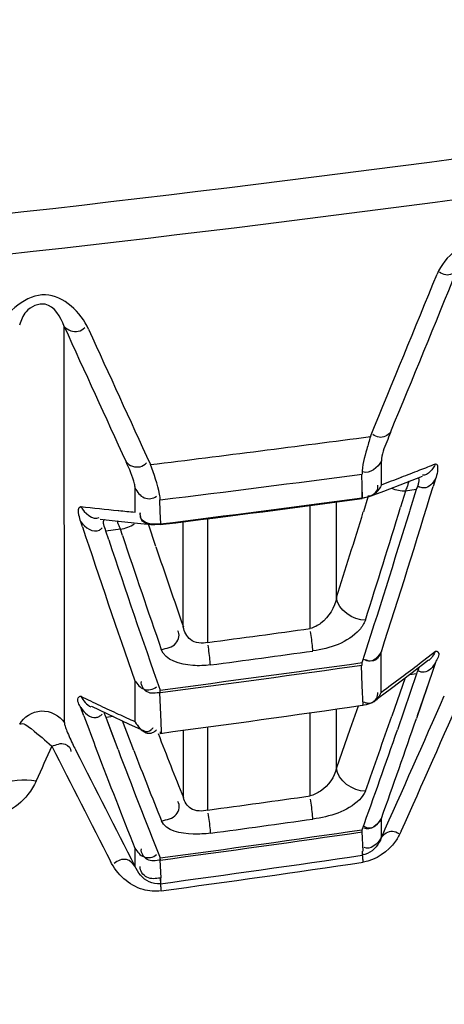
# Model space of a CAD drawing. Units: millimetres. Extents: x 811 to 4670, y -805 to 3125.
# Drawn here: x 2179 to 2187, y 347 to 366 of the extents above; entities that cross this region are included whole.
import ezdxf

# ---------------------------------------------------------------- set-up
doc = ezdxf.new("R2010")
doc.units = ezdxf.units.MM
doc.header["$LTSCALE"] = 294.03
doc.layers.get('0').update_dxf_attribs({"linetype": 'CONTINUOUS'})
doc.layers.add('02___PRT_ALL_AXES', color=7, linetype='CONTINUOUS')

msp = doc.modelspace()

# ---------------------------------------------------------------- linework, layer by layer
at = {"color": 7, "linetype": 'Continuous'}
for points, knots in [([(2180.542, 338.151), (2186.089, 339.177), (2197.331, 341.788), (2208.078, 346.001), (2213.442, 348.375)], [0, 0, 0, 0, 0.490193, 1, 1, 1, 1]), ([(2181.158, 338.122), (2186.673, 339.139), (2197.741, 341.701), (2208.305, 345.899), (2213.497, 348.295)], [0, 0, 0, 0, 0.495172, 1, 1, 1, 1])]:
    msp.add_open_spline(points, degree=3, knots=knots, dxfattribs=at)
at = {"layer": '02___PRT_ALL_AXES', "color": 7, "linetype": 'Continuous'}
for p, q in [((2179.62, 352.81), (2179.617, 360.519)), ((2185.781, 357.67), (2185.781, 357.903)), ((2185.405, 357.415), (2185.397, 357.647)), ((2185.781, 357.442), (2185.781, 357.67)), ((2186.517, 357.723), (2186.529, 357.728)), ((2185.829, 357.318), (2186.261, 357.485)), ((2186.261, 357.485), (2186.576, 357.61)), ((2186.832, 357.559), (2186.785, 357.406)), ((2180.993, 356.909), (2180.993, 357.375)), ((2185.414, 357.188), (2185.405, 357.415)), ((2185.406, 357.187), (2185.405, 357.415)), ((2185.512, 357.199), (2185.829, 357.318)), ((2186.248, 357.318), (2186.152, 357.003)), ((2186.458, 357.348), (2186.248, 357.318)), ((2186.458, 357.348), (2186.335, 356.947)), ((2186.458, 357.348), (2186.336, 356.947)), ((2181.482, 356.918), (2181.474, 357.146)), ((2184.907, 355.246), (2184.907, 357.106)), ((2185.511, 357.198), (2185.404, 357.172)), ((2185.405, 357.173), (2185.404, 357.172)), ((2185.406, 357.187), (2185.405, 357.173)), ((2185.517, 357.2), (2185.43, 356.916)), ((2185.512, 357.199), (2185.511, 357.198)), ((2180.665, 356.94), (2180.675, 356.939)), ((2181.491, 356.681), (2181.482, 356.918)), ((2184.398, 354.645), (2184.398, 357.039)), ((2179.971, 356.625), (2179.939, 356.721)), ((2180.312, 356.772), (2180.608, 356.74)), ((2180.608, 356.74), (2181.039, 356.696)), ((2181.039, 356.696), (2181.371, 356.663)), ((2181.398, 356.237), (2181.252, 356.675)), ((2181.398, 356.237), (2181.252, 356.675)), ((2181.931, 354.676), (2181.931, 356.721)), ((2182.407, 354.376), (2182.407, 356.781)), ((2180.71, 356.574), (2180.427, 356.538)), ((2180.484, 356.368), (2180.427, 356.538)), ((2180.749, 356.456), (2180.71, 356.574)), ((2181.481, 356.665), (2181.371, 356.663)), ((2181.481, 356.665), (2181.542, 356.672)), ((2185.779, 353.789), (2185.779, 354.193)), ((2186.519, 353.963), (2186.831, 354.203)), ((2186.38, 353.793), (2186.694, 354.036)), ((2185.408, 353.531), (2185.392, 353.932)), ((2185.408, 353.934), (2185.405, 353.982)), ((2186.785, 353.85), (2186.461, 352.897)), ((2186.83, 353.983), (2186.758, 353.769)), ((2180.991, 353.631), (2180.991, 353.22)), ((2185.779, 353.411), (2185.779, 353.789)), ((2185.948, 353.468), (2186.38, 353.793)), ((2186.24, 353.688), (2185.983, 352.942)), ((2186.46, 353.762), (2186.09, 352.676)), ((2186.46, 353.762), (2186.214, 353.036)), ((2186.46, 353.762), (2186.33, 353.742)), ((2186.758, 353.769), (2186.478, 352.946)), ((2181.484, 353.401), (2181.482, 353.449)), ((2185.423, 353.154), (2185.408, 353.531)), ((2185.631, 353.234), (2185.948, 353.468)), ((2181.469, 353.399), (2181.491, 352.826)), ((2179.999, 352.946), (2179.938, 353.108)), ((2179.998, 352.946), (2179.954, 353.066)), ((2180.144, 353.137), (2180.445, 352.992)), ((2180.144, 353.137), (2180.145, 353.137)), ((2180.991, 353.22), (2180.991, 352.837)), ((2184.905, 351.934), (2184.905, 353.073)), ((2185.328, 353.133), (2185.17, 352.68)), ((2185.407, 353.142), (2185.405, 353.144)), ((2186.214, 353.036), (2186.09, 352.676)), ((2180.57, 352.935), (2180.429, 352.916)), ((2180.664, 352.292), (2180.429, 352.916)), ((2180.528, 352.65), (2180.429, 352.916)), ((2180.445, 352.992), (2180.879, 352.788)), ((2180.969, 352.274), (2180.749, 352.849)), ((2184.396, 351.39), (2184.396, 353.001)), ((2185.996, 352.979), (2185.983, 352.942)), ((2180.879, 352.788), (2181.213, 352.637)), ((2180.991, 352.837), (2180.997, 352.826)), ((2181.491, 352.826), (2181.498, 352.638)), ((2181.933, 351.357), (2181.933, 352.66)), ((2182.41, 351.115), (2182.41, 352.725)), ((2185.17, 352.68), (2184.905, 351.934)), ((2180.663, 352.292), (2180.528, 352.65)), ((2181.484, 352.637), (2181.484, 352.607)), ((2181.498, 352.638), (2181.499, 352.609)), ((2185.779, 350.953), (2185.779, 350.578)), ((2185.4, 350.69), (2185.417, 350.318)), ((2185.409, 350.692), (2185.407, 350.732)), ((2180.99, 350.375), (2180.991, 350.026)), ((2181.485, 350.144), (2181.483, 350.184)), ((2185.407, 350.316), (2185.41, 350.238)), ((2185.408, 350.316), (2185.408, 350.238)), ((2181.477, 350.143), (2181.492, 349.795)), ((2181.482, 349.794), (2181.487, 349.683)), ((2181.485, 349.794), (2181.485, 349.683))]:
    msp.add_line(p, q, dxfattribs=at)
for points in [[(2181.482, 356.68), (2181.482, 356.671), (2181.482, 356.665), (2181.481, 356.665)], [(2185.408, 353.152), (2185.408, 353.145), (2185.407, 353.142)], [(2181.484, 352.607), (2181.484, 352.6), (2181.483, 352.597), (2181.482, 352.599)]]:
    msp.add_lwpolyline(points, dxfattribs=at)
for centre, radius, start, end in [((2132.153, 777.033), 416.903, 270.03552, 280.01587), ((2132.453, 774.99), 415.626, 269.99424, 279.92242), ((1021.803, 838.268), 1258.824, 337.590723, 337.746024), ((1024.506, 837.007), 1256.175, 337.607062, 337.762684), ((2741.602, 615.279), 617.033, 204.385876, 204.654491), ((2743.044, 616.063), 618.262, 204.419429, 204.68752), ((2132.297, 758.814), 403.963, 276.96629, 277.57738), ((2171.825, 395.165), 40.221, 291.4427, 291.9071), ((2131.752, 761.628), 407.527, 277.00919, 277.56527), ((2171.168, 396.839), 42.019, 290.9129, 291.4243), ((2170.465, 398.682), 43.992, 290.3749, 290.9127), ((2000.063, 414.102), 195.14, 342.12103, 343.10965), ((2131.542, 757.384), 403.805, 277.10415, 277.66548), ((2131.29, 760.203), 406.648, 277.09847, 277.64715), ((2188.793, 439.52), 82.979, 263.87472, 264.37849), ((2190.178, 453.462), 96.99, 264.37715, 264.56571), ((1999.06, 414.318), 195.009, 342.36681, 342.88095), ((1999.927, 413.83), 194.895, 342.11693, 343.03044), ((2000.489, 413.658), 194.115, 342.35218, 343.03061), ((2312.977, 400.284), 139.988, 198.17216, 199.46701), ((2313.293, 400.18), 139.85, 198.257, 199.52091), ((2312.862, 400.175), 139.159, 198.31084, 199.27476), ((2314.129, 400.734), 139.991, 198.53342, 199.20835), ((2131.384, 738.465), 387.464, 277.56698, 277.86411), ((2131.389, 738.601), 388.038, 277.56229, 277.85927), ((2131.365, 737.079), 386.889, 277.44298, 278.02935), ((2131.356, 736.859), 386.721, 277.44784, 278.03449), ((2159.967, 388.775), 43.783, 306.7604, 307.3341), ((2158.906, 390.196), 45.556, 306.1494, 306.7602), ((1637.468, 595.521), 600.836, 335.954538, 336.242647), ((2193.19, 380.355), 30.1, 243.8789, 244.6763), ((1643.922, 592.49), 593.406, 335.941643, 336.233157), ((2194.097, 382.269), 32.219, 244.6753, 245.3656), ((2131.617, 726.103), 376.81, 277.60488, 278.20721), ((2285.551, 392.227), 112.625, 200.41208, 200.78088), ((2194.944, 384.116), 34.251, 245.3647, 245.9589), ((2042.33, 402.881), 152.086, 340.24884, 340.83069), ((2035.285, 404.875), 159.863, 340.28716, 341.02567), ((2034.965, 404.729), 159.839, 340.25576, 340.99442), ((2286.355, 393.171), 112.483, 201.14175, 201.82273), ((2644.861, 588.052), 521.757, 206.85499, 207.13067), ((2186.818, 355.804), 7.818, 206.002, 206.9386), ((2288.322, 392.963), 115.085, 200.69529, 201.82125), ((2285.573, 392.668), 112.133, 201.11461, 201.8649), ((2649.992, 591.01), 527.291, 206.92236, 207.19517), ((2288.216, 393.244), 115.478, 200.78384, 201.79152), ((2131.833, 724.284), 376.58, 277.71837, 278.02346), ((2131.827, 724.14), 376.891, 277.72086, 278.026), ((2132.992, 711.773), 364.825, 277.63803, 278.26022), ((2132.984, 711.788), 364.882, 277.63845, 278.26058), ((2133.013, 706.851), 360.442, 277.72839, 278.35833), ((2133.004, 705.898), 359.638, 277.7496, 278.38111), ((2140.002, 638.14), 297.98, 279.04415, 283.43648)]:
    msp.add_arc(centre, radius, start, end, dxfattribs=at)
for points, knots in [([(2188.601, 361.533), (2188.452, 361.854), (2187.772, 362.521), (2187.004, 361.881), (2186.862, 361.535)], [0, 0, 0, 0, 0.486222, 1, 1, 1, 1]), ([(2187.253, 361.615), (2187.204, 361.551), (2187.06, 361.487), (2186.946, 361.548), (2186.908, 361.572)], [0, 0, 0, 0, 0.645457, 1, 1, 1, 1]), ([(2180.09, 360.465), (2179.942, 360.79), (2179.256, 361.464), (2178.493, 360.814), (2178.351, 360.469)], [0, 0, 0, 0, 0.48851, 1, 1, 1, 1]), ([(2179.617, 360.519), (2179.554, 360.698), (2179.337, 361.069), (2178.855, 360.857), (2178.778, 360.637), (2178.749, 360.546)], [0, 0, 0, 0, 0.454653, 0.771271, 1, 1, 1, 1]), ([(2179.617, 360.519), (2179.68, 360.446), (2179.854, 360.378), (2179.979, 360.466), (2180.016, 360.499)], [0, 0, 0, 0, 0.663286, 1, 1, 1, 1]), ([(2185.957, 358.459), (2185.909, 358.394), (2185.764, 358.33), (2185.65, 358.392), (2185.612, 358.415)], [0, 0, 0, 0, 0.644872, 1, 1, 1, 1]), ([(2185.957, 358.459), (2185.932, 358.397), (2185.865, 358.217), (2185.781, 358.031), (2185.781, 357.903)], [0, 0, 0, 0, 0.340408, 1, 1, 1, 1]), ([(2185.566, 358.379), (2185.542, 358.297), (2185.479, 358.057), (2185.404, 357.813), (2185.405, 357.648)], [0, 0, 0, 0, 0.340751, 1, 1, 1, 1]), ([(2180.818, 357.887), (2180.88, 357.813), (2181.056, 357.745), (2181.181, 357.834), (2181.217, 357.867)], [0, 0, 0, 0, 0.66282, 1, 1, 1, 1]), ([(2180.993, 357.375), (2180.993, 357.403), (2180.958, 357.582), (2180.882, 357.747), (2180.818, 357.887)], [0, 0, 0, 0, 0.151055, 1, 1, 1, 1]), ([(2181.482, 357.147), (2181.482, 357.183), (2181.444, 357.42), (2181.361, 357.644), (2181.292, 357.834)], [0, 0, 0, 0, 0.152031, 1, 1, 1, 1]), ([(2186.832, 357.848), (2186.88, 357.868), (2186.875, 357.669), (2186.846, 357.605), (2186.832, 357.559)], [0, 0, 0, 0, 0.517922, 1, 1, 1, 1]), ([(2186.301, 357.469), (2186.295, 357.447), (2186.278, 357.396), (2186.259, 357.346), (2186.248, 357.318)], [0, 0, 0, 0, 0.440844, 1, 1, 1, 1]), ([(2186.311, 357.511), (2186.31, 357.504), (2186.307, 357.49), (2186.303, 357.477), (2186.301, 357.469)], [0, 0, 0, 0, 0.458593, 1, 1, 1, 1]), ([(2186.504, 357.492), (2186.5, 357.47), (2186.486, 357.422), (2186.468, 357.374), (2186.458, 357.348)], [0, 0, 0, 0, 0.440963, 1, 1, 1, 1]), ([(2186.492, 357.58), (2186.502, 357.576), (2186.515, 357.541), (2186.508, 357.512), (2186.504, 357.492)], [0, 0, 0, 0, 0.356512, 1, 1, 1, 1]), ([(2180.993, 357.375), (2181.039, 357.303), (2181.135, 357.147), (2181.351, 357.165), (2181.41, 357.22)], [0, 0, 0, 0, 0.516462, 1, 1, 1, 1]), ([(2185.691, 357.324), (2185.699, 357.34), (2185.712, 357.376), (2185.712, 357.415), (2185.71, 357.435)], [0, 0, 0, 0, 0.465787, 1, 1, 1, 1]), ([(2186.53, 357.392), (2186.524, 357.394), (2186.512, 357.399), (2186.5, 357.404), (2186.494, 357.407)], [0, 0, 0, 0, 0.485704, 1, 1, 1, 1]), ([(2186.61, 357.378), (2186.597, 357.378), (2186.57, 357.379), (2186.543, 357.387), (2186.53, 357.392)], [0, 0, 0, 0, 0.47428, 1, 1, 1, 1]), ([(2179.939, 356.721), (2179.925, 356.764), (2179.896, 356.837), (2179.884, 357.021), (2179.939, 357.015)], [0, 0, 0, 0, 0.447727, 1, 1, 1, 1]), ([(2181.121, 356.772), (2181.11, 356.789), (2181.094, 356.831), (2181.094, 356.876), (2181.096, 356.9)], [0, 0, 0, 0, 0.453114, 1, 1, 1, 1]), ([(2181.119, 356.763), (2181.108, 356.781), (2181.094, 356.825), (2181.094, 356.871), (2181.097, 356.896)], [0, 0, 0, 0, 0.45211, 1, 1, 1, 1]), ([(2180.427, 356.538), (2180.411, 356.58), (2180.388, 356.646), (2180.376, 356.72), (2180.385, 356.745)], [0, 0, 0, 0, 0.628573, 1, 1, 1, 1]), ([(2180.385, 356.745), (2180.386, 356.75), (2180.39, 356.758), (2180.396, 356.765), (2180.4, 356.767)], [0, 0, 0, 0, 0.527499, 1, 1, 1, 1]), ([(2180.71, 356.574), (2180.697, 356.605), (2180.675, 356.658), (2180.657, 356.713), (2180.651, 356.737)], [0, 0, 0, 0, 0.576882, 1, 1, 1, 1]), ([(2180.299, 356.56), (2180.308, 356.565), (2180.328, 356.578), (2180.345, 356.593), (2180.354, 356.601)], [0, 0, 0, 0, 0.475865, 1, 1, 1, 1]), ([(2224.781, 355.779), (2217.521, 353.601), (2188.22, 345.925), (2157.829, 342.418), (2135.129, 342.228)], [0, 0, 0, 0, 0.250312, 1, 1, 1, 1]), ([(2224.912, 355.349), (2217.805, 353.19), (2189.12, 345.564), (2159.362, 341.983), (2137.119, 341.656)], [0, 0, 0, 0, 0.250303, 1, 1, 1, 1]), ([(2184.907, 355.246), (2184.877, 355.054), (2184.716, 354.795), (2184.473, 354.666), (2184.398, 354.645)], [0, 0, 0, 0, 0.715321, 1, 1, 1, 1]), ([(2185.469, 354.809), (2185.446, 354.739), (2185.208, 354.395), (2184.778, 354.254), (2184.45, 354.209)], [0, 0, 0, 0, 0.181853, 1, 1, 1, 1]), ([(2181.503, 354.239), (2181.604, 354.259), (2181.81, 354.286), (2181.871, 354.538), (2181.821, 354.603)], [0, 0, 0, 0, 0.557091, 1, 1, 1, 1]), ([(2182.407, 354.376), (2182.297, 354.346), (2182.049, 354.372), (2181.947, 354.584), (2181.931, 354.676)], [0, 0, 0, 0, 0.549596, 1, 1, 1, 1]), ([(2184.45, 354.209), (2184.448, 354.231), (2184.437, 354.358), (2184.421, 354.485), (2184.403, 354.59)], [0, 0, 0, 0, 0.171817, 1, 1, 1, 1]), ([(2182.457, 353.939), (2182.343, 353.924), (2182.018, 353.905), (2181.578, 354.024), (2181.503, 354.239)], [0, 0, 0, 0, 0.334047, 1, 1, 1, 1]), ([(2182.457, 353.939), (2182.455, 353.961), (2182.445, 354.088), (2182.429, 354.215), (2182.412, 354.32)], [0, 0, 0, 0, 0.172008, 1, 1, 1, 1]), ([(2185.779, 354.193), (2185.731, 354.11), (2185.618, 353.979), (2185.477, 354.023), (2185.442, 354.042)], [0, 0, 0, 0, 0.706187, 1, 1, 1, 1]), ([(2185.779, 354.193), (2185.749, 354.136), (2185.698, 354), (2185.531, 354.003), (2185.477, 354.038)], [0, 0, 0, 0, 0.499493, 1, 1, 1, 1]), ([(2186.831, 354.203), (2186.814, 354.17), (2186.779, 354.106), (2186.731, 354.048), (2186.703, 354.025)], [0, 0, 0, 0, 0.500522, 1, 1, 1, 1]), ([(2186.831, 354.203), (2186.844, 354.214), (2186.953, 354.145), (2186.852, 354.048), (2186.83, 353.983)], [0, 0, 0, 0, 0.199591, 1, 1, 1, 1]), ([(2225.776, 354.038), (2211.449, 349.91), (2182.243, 343.432), (2152.417, 340.984), (2137.51, 340.774)], [0, 0, 0, 0, 0.500018, 1, 1, 1, 1]), ([(2186.499, 353.863), (2186.494, 353.848), (2186.482, 353.813), (2186.468, 353.78), (2186.46, 353.762)], [0, 0, 0, 0, 0.452178, 1, 1, 1, 1]), ([(2186.537, 353.805), (2186.53, 353.807), (2186.516, 353.813), (2186.502, 353.819), (2186.495, 353.823)], [0, 0, 0, 0, 0.482839, 1, 1, 1, 1]), ([(2186.507, 353.894), (2186.506, 353.889), (2186.503, 353.879), (2186.5, 353.869), (2186.499, 353.863)], [0, 0, 0, 0, 0.471013, 1, 1, 1, 1]), ([(2186.611, 353.795), (2186.599, 353.795), (2186.574, 353.795), (2186.55, 353.801), (2186.537, 353.805)], [0, 0, 0, 0, 0.477049, 1, 1, 1, 1]), ([(2180.991, 353.631), (2181.036, 353.564), (2181.144, 353.419), (2181.349, 353.455), (2181.407, 353.512)], [0, 0, 0, 0, 0.49673, 1, 1, 1, 1]), ([(2181.484, 353.401), (2181.4, 353.39), (2181.22, 353.353), (2181.105, 353.538), (2181.116, 353.615)], [0, 0, 0, 0, 0.523107, 1, 1, 1, 1]), ([(2179.938, 353.108), (2179.915, 353.169), (2179.833, 353.248), (2179.92, 353.337), (2179.938, 353.329)], [0, 0, 0, 0, 0.768713, 1, 1, 1, 1]), ([(2185.779, 353.411), (2185.762, 353.375), (2185.723, 353.306), (2185.671, 353.245), (2185.639, 353.222)], [0, 0, 0, 0, 0.50313, 1, 1, 1, 1]), ([(2185.691, 353.292), (2185.699, 353.307), (2185.711, 353.344), (2185.711, 353.383), (2185.709, 353.403)], [0, 0, 0, 0, 0.465756, 1, 1, 1, 1]), ([(2178.751, 352.783), (2178.828, 352.927), (2179.169, 353.144), (2179.53, 352.954), (2179.62, 352.81)], [0, 0, 0, 0, 0.491862, 1, 1, 1, 1]), ([(2185.558, 353.19), (2185.539, 353.187), (2185.499, 353.19), (2185.461, 353.205), (2185.442, 353.215)], [0, 0, 0, 0, 0.459142, 1, 1, 1, 1]), ([(2185.639, 353.222), (2185.627, 353.214), (2185.601, 353.199), (2185.572, 353.191), (2185.558, 353.19)], [0, 0, 0, 0, 0.50164, 1, 1, 1, 1]), ([(2180.238, 352.916), (2180.258, 352.92), (2180.301, 352.936), (2180.337, 352.964), (2180.355, 352.982)], [0, 0, 0, 0, 0.454823, 1, 1, 1, 1]), ([(2180.429, 352.916), (2180.421, 352.935), (2180.407, 352.968), (2180.395, 353.003), (2180.39, 353.019)], [0, 0, 0, 0, 0.554517, 1, 1, 1, 1]), ([(2178.751, 352.783), (2178.817, 352.826), (2179.083, 352.605), (2179.247, 352.479), (2179.373, 352.357)], [0, 0, 0, 0, 0.309268, 1, 1, 1, 1]), ([(2179.62, 352.81), (2179.62, 352.789), (2179.636, 352.735), (2179.655, 352.683), (2179.667, 352.651)], [0, 0, 0, 0, 0.383293, 1, 1, 1, 1]), ([(2180.991, 352.837), (2181.002, 352.82), (2181.024, 352.784), (2181.048, 352.75), (2181.062, 352.733)], [0, 0, 0, 0, 0.484656, 1, 1, 1, 1]), ([(2181.062, 352.733), (2181.091, 352.697), (2181.159, 352.62), (2181.268, 352.647), (2181.303, 352.676)], [0, 0, 0, 0, 0.502421, 1, 1, 1, 1]), ([(2181.29, 352.61), (2181.311, 352.613), (2181.354, 352.628), (2181.39, 352.657), (2181.407, 352.675)], [0, 0, 0, 0, 0.451259, 1, 1, 1, 1]), ([(2181.303, 352.676), (2181.311, 352.682), (2181.327, 352.696), (2181.341, 352.711), (2181.348, 352.719)], [0, 0, 0, 0, 0.47059, 1, 1, 1, 1]), ([(2181.207, 352.62), (2181.22, 352.615), (2181.248, 352.607), (2181.276, 352.608), (2181.29, 352.61)], [0, 0, 0, 0, 0.499569, 1, 1, 1, 1]), ([(2179.373, 352.357), (2179.458, 352.383), (2179.606, 352.465), (2179.756, 352.311), (2179.742, 352.254)], [0, 0, 0, 0, 0.6002, 1, 1, 1, 1]), ([(2184.905, 351.934), (2184.873, 351.756), (2184.699, 351.523), (2184.467, 351.41), (2184.396, 351.39)], [0, 0, 0, 0, 0.709506, 1, 1, 1, 1]), ([(2179.073, 351.685), (2179.03, 351.591), (2178.789, 351.193), (2178.337, 350.948), (2177.987, 350.875)], [0, 0, 0, 0, 0.22431, 1, 1, 1, 1]), ([(2182.41, 351.115), (2182.301, 351.086), (2182.072, 351.086), (2181.95, 351.275), (2181.933, 351.357)], [0, 0, 0, 0, 0.570401, 1, 1, 1, 1]), ([(2184.45, 350.941), (2184.448, 350.962), (2184.437, 351.092), (2184.42, 351.221), (2184.402, 351.329)], [0, 0, 0, 0, 0.162822, 1, 1, 1, 1]), ([(2185.469, 351.486), (2185.446, 351.421), (2185.189, 351.103), (2184.772, 350.986), (2184.45, 350.941)], [0, 0, 0, 0, 0.173454, 1, 1, 1, 1]), ([(2181.507, 350.908), (2181.609, 350.927), (2181.818, 350.959), (2181.874, 351.214), (2181.823, 351.282)], [0, 0, 0, 0, 0.551273, 1, 1, 1, 1]), ([(2182.461, 350.666), (2182.46, 350.687), (2182.449, 350.817), (2182.432, 350.946), (2182.415, 351.054)], [0, 0, 0, 0, 0.162845, 1, 1, 1, 1]), ([(2185.779, 350.953), (2185.732, 350.868), (2185.62, 350.732), (2185.478, 350.775), (2185.443, 350.794)], [0, 0, 0, 0, 0.709731, 1, 1, 1, 1]), ([(2182.461, 350.666), (2182.348, 350.651), (2182.033, 350.632), (2181.59, 350.702), (2181.507, 350.908)], [0, 0, 0, 0, 0.339632, 1, 1, 1, 1]), ([(2185.779, 350.578), (2185.767, 350.547), (2185.699, 350.392), (2185.545, 350.258), (2185.408, 350.238)], [0, 0, 0, 0, 0.192936, 1, 1, 1, 1]), ([(2186.164, 350.703), (2186.135, 350.636), (2185.979, 350.352), (2185.673, 350.138), (2185.424, 350.101)], [0, 0, 0, 0, 0.224796, 1, 1, 1, 1]), ([(2185.779, 350.578), (2185.823, 350.65), (2185.961, 350.744), (2186.083, 350.681), (2186.12, 350.657)], [0, 0, 0, 0, 0.659642, 1, 1, 1, 1]), ([(2180.99, 350.375), (2181.036, 350.307), (2181.141, 350.157), (2181.35, 350.192), (2181.408, 350.25)], [0, 0, 0, 0, 0.501653, 1, 1, 1, 1]), ([(2181.485, 350.144), (2181.4, 350.132), (2181.219, 350.095), (2181.105, 350.282), (2181.116, 350.359)], [0, 0, 0, 0, 0.521207, 1, 1, 1, 1]), ([(2180.991, 350.026), (2180.951, 350.081), (2180.827, 350.201), (2180.648, 350.135), (2180.589, 350.076)], [0, 0, 0, 0, 0.449439, 1, 1, 1, 1]), ([(2185.408, 350.237), (2185.409, 350.222), (2185.415, 350.176), (2185.42, 350.131), (2185.424, 350.101)], [0, 0, 0, 0, 0.340661, 1, 1, 1, 1]), ([(2181.499, 349.545), (2181.383, 349.529), (2180.975, 349.556), (2180.641, 349.87), (2180.513, 350.12)], [0, 0, 0, 0, 0.294383, 1, 1, 1, 1]), ([(2181.485, 349.683), (2181.412, 349.673), (2181.19, 349.714), (2181.046, 349.9), (2180.991, 350.026)], [0, 0, 0, 0, 0.348534, 1, 1, 1, 1]), ([(2181.485, 349.794), (2181.397, 349.782), (2181.213, 349.753), (2181.088, 349.936), (2181.095, 350.016)], [0, 0, 0, 0, 0.522954, 1, 1, 1, 1]), ([(2181.485, 349.683), (2181.485, 349.667), (2181.491, 349.621), (2181.496, 349.575), (2181.499, 349.545)], [0, 0, 0, 0, 0.340245, 1, 1, 1, 1])]:
    msp.add_open_spline(points, degree=3, knots=knots, dxfattribs=at)
for points in [[(2185.781, 357.903), (2185.714, 357.78), (2185.552, 357.642), (2185.42, 357.689)], [(2186.832, 357.848), (2186.782, 357.747), (2186.689, 357.616), (2186.576, 357.625)], [(2185.781, 357.442), (2185.73, 357.338), (2185.63, 357.203), (2185.515, 357.218)], [(2186.832, 357.559), (2186.784, 357.477), (2186.705, 357.383), (2186.61, 357.378)], [(2185.406, 357.187), (2185.51, 357.201), (2185.641, 357.231), (2185.691, 357.324)], [(2186.248, 357.318), (2186.159, 357.313), (2186.066, 357.33), (2185.985, 357.365)], [(2179.939, 357.015), (2180.008, 356.896), (2180.173, 356.74), (2180.295, 356.804)], [(2179.939, 356.721), (2180.013, 356.612), (2180.184, 356.495), (2180.299, 356.56)], [(2180.71, 356.574), (2180.804, 356.592), (2180.899, 356.626), (2180.977, 356.682)], [(2181.371, 356.658), (2181.28, 356.659), (2181.164, 356.684), (2181.119, 356.763)], [(2181.482, 356.68), (2181.359, 356.666), (2181.187, 356.667), (2181.121, 356.772)], [(2185.469, 354.809), (2185.232, 354.797), (2184.93, 355.01), (2184.907, 355.246)], [(2186.83, 353.983), (2186.783, 353.899), (2186.707, 353.802), (2186.611, 353.795)], [(2179.938, 353.329), (2179.986, 353.246), (2180.049, 353.162), (2180.136, 353.121)], [(2185.408, 353.152), (2185.512, 353.167), (2185.641, 353.199), (2185.691, 353.292)], [(2179.938, 353.108), (2180.003, 353.009), (2180.121, 352.895), (2180.238, 352.916)], [(2180.997, 352.826), (2181.048, 352.742), (2181.115, 352.654), (2181.207, 352.62)], [(2179.667, 352.651), (2179.705, 352.558), (2179.747, 352.466), (2179.791, 352.376)], [(2179.373, 352.357), (2179.273, 352.133), (2179.173, 351.909), (2179.073, 351.685)], [(2185.469, 351.486), (2185.229, 351.471), (2184.925, 351.695), (2184.905, 351.934)], [(2178.347, 351.593), (2178.56, 351.712), (2178.832, 351.724), (2179.073, 351.685)], [(2185.779, 350.953), (2185.719, 350.839), (2185.559, 350.703), (2185.444, 350.761)], [(2185.779, 350.578), (2185.719, 350.463), (2185.559, 350.327), (2185.443, 350.385)]]:
    msp.add_open_spline(points, degree=3, dxfattribs=at)

doc.saveas('drawing.dxf')
